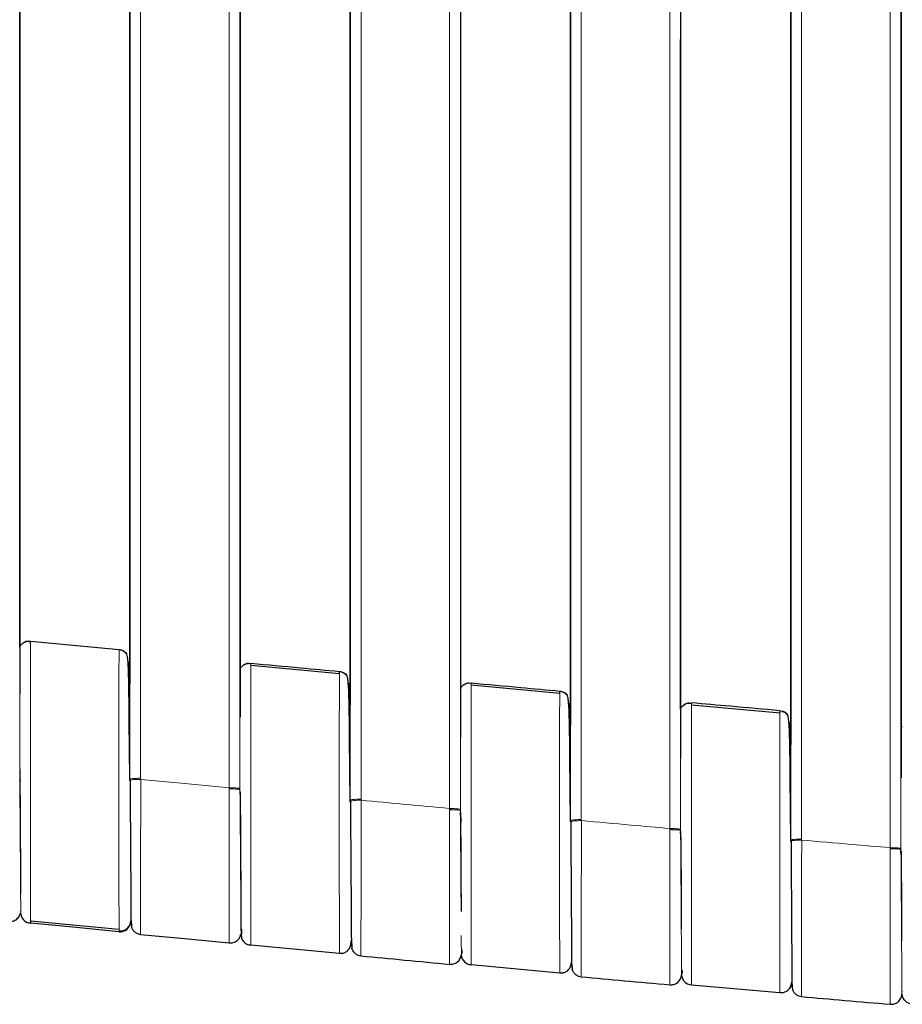
# Model space of a CAD drawing. Units: millimetres. Extents: x 130 to 4210, y 66 to 2600.
# Drawn here: x 1036 to 1118, y 670 to 761 of the extents above; entities that cross this region are included whole.
import ezdxf

# ---------------------------------------------------------------- set-up
doc = ezdxf.new("R2010")
doc.units = ezdxf.units.MM
doc.header["$LTSCALE"] = 13

msp = doc.modelspace()

# ---------------------------------------------------------------- linework, layer by layer
at = {"color": 8, "linetype": 'Continuous', "lineweight": 18}
for p, q in [((1036.28, 1111.216), (1036.28, 692.264)), ((1047.428, 691.305), (1047.428, 1111.313)), ((1055.578, 1111.315), (1055.578, 690.434)), ((1067.736, 689.38), (1067.736, 1111.317)), ((1075.888, 1111.319), (1075.888, 688.517)), ((1088.039, 687.498), (1088.039, 1111.321)), ((1096.186, 1111.323), (1096.186, 686.673)), ((1108.344, 685.698), (1108.344, 1111.325)), ((1116.495, 1111.326), (1116.495, 684.91)), ((1056.581, 1101.968), (1056.581, 690.34)), ((1076.89, 1102.015), (1076.89, 688.423)), ((1097.187, 1102.063), (1097.187, 686.579)), ((1117.497, 1102.111), (1117.497, 684.816)), ((1045.433, 703.168), (1045.658, 703.097)), ((1046.334, 702.078), (1046.286, 701.577)), ((1046.342, 700.458), (1046.345, 700.021)), ((1065.74, 701.155), (1065.953, 701.088)), ((1066.645, 700.069), (1066.595, 699.526)), ((1086.044, 699.344), (1086.257, 699.277)), ((1066.652, 698.447), (1066.655, 698.091)), ((1086.949, 698.258), (1086.899, 697.715)), ((1106.348, 697.533), (1106.547, 697.472)), ((1106.549, 697.476), (1106.348, 697.533)), ((1086.957, 696.636), (1086.959, 696.208)), ((1107.206, 695.864), (1107.257, 696.45)), ((1107.265, 694.827), (1107.268, 694.401)), ((1036.28, 692.169), (1036.28, 692.264)), ((1036.28, 692.169), (1036.281, 691.994)), ((1047.429, 691.206), (1047.428, 691.305)), ((1066.739, 691.225), (1066.718, 691.006)), ((1055.577, 690.327), (1055.577, 690.322)), ((1056.581, 690.34), (1056.581, 690.245)), ((1067.737, 689.281), (1067.736, 689.38)), ((1075.887, 688.412), (1075.887, 688.408)), ((1076.89, 688.423), (1076.89, 688.33)), ((1088.04, 687.403), (1088.039, 687.498)), ((1096.185, 686.572), (1096.185, 686.568)), ((1097.187, 686.579), (1097.187, 686.49)), ((1108.345, 685.607), (1108.344, 685.698)), ((1116.495, 684.814), (1116.495, 684.81)), ((1117.497, 684.816), (1117.497, 684.731)), ((1036.374, 679.059), (1036.374, 679.009)), ((1037.272, 678.024), (1037.272, 677.943)), ((1056.676, 676.998), (1056.675, 677.039)), ((1056.676, 677.077), (1056.676, 676.998)), ((1076.983, 675.112), (1076.982, 675.06)), ((1077.007, 675.368), (1076.983, 675.112)), ((1087.126, 674.533), (1087.128, 674.354)), ((1087.15, 674.346), (1087.146, 674.304)), ((1097.295, 673.438), (1097.276, 673.23)), ((1097.276, 673.23), (1097.276, 673.197)), ((1107.427, 672.712), (1107.428, 672.548)), ((1107.452, 672.547), (1107.447, 672.485)), ((1117.581, 671.439), (1117.581, 671.406)), ((1117.602, 671.68), (1117.582, 671.439))]:
    msp.add_line(p, q, dxfattribs=at)
at = {"color": 7, "linetype": 'Continuous', "lineweight": 25}
for p, q in [((1036.285, 1111.028), (1036.285, 699.074)), ((1046.431, 691.207), (1046.431, 1111.219)), ((1066.739, 689.282), (1066.739, 1111.223)), ((1087.041, 687.4), (1087.041, 1111.227)), ((1107.345, 685.6), (1107.345, 1111.23)), ((1076.894, 1101.245), (1076.894, 695.076)), ((1097.191, 1101.289), (1097.191, 693.161)), ((1046.431, 1097.999), (1046.431, 700.013)), ((1066.739, 1097.977), (1066.739, 698.083)), ((1087.041, 1098.075), (1087.041, 696.201)), ((1117.499, 695.907), (1117.499, 1098.021)), ((1107.345, 1097.863), (1107.345, 694.394)), ((1056.585, 701.337), (1056.585, 843.469)), ((1036.285, 703.387), (1036.285, 839.43)), ((1097.191, 697.678), (1097.191, 759.378)), ((1037.053, 703.923), (1037.272, 703.943)), ((1037.272, 703.943), (1037.272, 703.861)), ((1046.138, 702.773), (1046.014, 702.874)), ((1056.776, 701.607), (1056.818, 701.65)), ((1057.355, 701.885), (1057.579, 701.907)), ((1065.742, 700.938), (1057.582, 701.69)), ((1066.438, 700.774), (1066.306, 700.877)), ((1046.431, 700.013), (1046.334, 700.022)), ((1077.659, 700.074), (1077.883, 700.096)), ((1086.046, 699.127), (1077.886, 699.879)), ((1086.742, 698.963), (1086.61, 699.066)), ((1066.739, 698.083), (1066.641, 698.092)), ((1097.368, 697.937), (1097.409, 697.978)), ((1097.942, 698.227), (1098.182, 698.251)), ((1106.349, 697.316), (1098.184, 698.034)), ((1107.039, 697.166), (1106.903, 697.269)), ((1087.045, 696.201), (1086.963, 696.208)), ((1107.345, 694.394), (1107.27, 694.4)), ((1036.28, 692.169), (1036.285, 691.981)), ((1046.429, 691.111), (1046.427, 691.381)), ((1066.735, 689.183), (1066.734, 689.375)), ((1076.89, 688.33), (1076.89, 688.325)), ((1076.901, 687.876), (1076.893, 688.189)), ((1076.894, 688.151), (1076.894, 688.142)), ((1076.894, 688.142), (1076.92, 687.184)), ((1087.04, 687.295), (1087.038, 687.564)), ((1087.042, 687.301), (1087.041, 687.4)), ((1097.187, 686.49), (1097.188, 686.48)), ((1097.198, 686.023), (1097.189, 686.381)), ((1097.191, 686.425), (1097.191, 686.302)), ((1097.191, 686.302), (1097.216, 685.34)), ((1107.345, 685.492), (1107.343, 685.761)), ((1107.346, 685.506), (1107.345, 685.6)), ((1117.497, 684.731), (1117.497, 684.718)), ((1117.507, 684.252), (1117.498, 684.655)), ((1117.499, 684.585), (1117.499, 684.543)), ((1117.499, 684.543), (1117.523, 683.602)), ((1036.373, 678.994), (1036.376, 679.028)), ((1036.374, 679.009), (1036.374, 679.007)), ((1037.087, 677.979), (1037.272, 678.006)), ((1037.27, 678.16), (1045.43, 677.385)), ((1046.559, 677.937), (1046.535, 677.914)), ((1056.732, 677.028), (1056.739, 676.97)), ((1057.398, 675.944), (1057.58, 675.973)), ((1066.867, 675.959), (1066.843, 675.935)), ((1065.739, 675.162), (1057.58, 675.91)), ((1077.702, 674.133), (1077.884, 674.162)), ((1086.043, 673.351), (1077.884, 674.099)), ((1087.131, 674.114), (1087.132, 674.133)), ((1087.167, 674.04), (1087.141, 674.009)), ((1098.182, 672.263), (1106.347, 671.548)), ((1107.431, 672.277), (1107.432, 672.297)), ((1107.469, 672.213), (1107.441, 672.175)), ((1107.477, 672.31), (1107.48, 672.195))]:
    msp.add_line(p, q, dxfattribs=at)
at = {"color": 7, "linetype": 'Continuous', "lineweight": 25, "flags": 128}
for points in [[(1056.585, 1101.203), (1056.585, 1036.554), (1056.585, 696.928)], [(1117.499, 1101.332), (1117.499, 1035.452), (1117.499, 691.34)], [(1037.272, 703.943), (1041.842, 703.509), (1045.433, 703.168)], [(1045.433, 677.167), (1040.863, 677.602), (1037.272, 677.943)], [(1047.422, 676.921), (1051.476, 676.525), (1055.581, 676.125)], [(1066.825, 676.068), (1066.789, 675.875), (1066.773, 675.826)], [(1066.02, 675.176), (1065.935, 675.164), (1065.739, 675.162)], [(1087.119, 674.176), (1087.093, 674.064), (1087.077, 674.015)], [(1086.324, 673.365), (1086.239, 673.353), (1086.043, 673.351)], [(1106.347, 671.548), (1106.543, 671.55), (1106.658, 671.57)]]:
    msp.add_lwpolyline(points, dxfattribs=at)
at = {"color": 8, "linetype": 'Continuous', "lineweight": 18, "flags": 128}
for points in [[(1047.423, 676.936), (1047.423, 676.998), (1047.424, 677.281), (1047.424, 677.743), (1047.424, 678.352), (1047.425, 679.079), (1047.425, 679.893), (1047.426, 680.77), (1047.426, 681.683), (1047.427, 682.613), (1047.427, 683.539), (1047.428, 684.89), (1047.428, 686.158), (1047.429, 687.311), (1047.429, 688.33), (1047.429, 689.201), (1047.429, 689.918), (1047.429, 690.477), (1047.429, 690.878), (1047.429, 691.121), (1047.429, 691.183), (1047.429, 691.2), (1047.429, 691.204), (1047.429, 691.206), (1047.429, 691.206), (1047.429, 691.206)], [(1047.429, 691.206), (1051.504, 690.82), (1055.578, 690.434)]]:
    msp.add_lwpolyline(points, dxfattribs=at)
at = {"color": 7, "linetype": 'Continuous', "lineweight": 25}
for centre, start, end in [((1037.367, 678.939), 179.40651, 264.56679), ((1045.527, 678.163), 264.5726, 352.85385), ((1057.672, 676.906), 174.7031, 264.71667), ((1077.976, 675.095), 184.27405, 264.71805), ((1098.27, 673.259), 182.66829, 264.94753), ((1106.434, 672.544), 320.44854, 346.54986), ((1118.576, 671.505), 186.13355, 265.18135)]:
    msp.add_arc(centre, 1, start, end, dxfattribs=at)
for points, knots in [([(1036.285, 703.396), (1036.286, 703.398), (1036.305, 703.465), (1036.387, 703.567), (1036.474, 703.652), (1036.513, 703.691)], [0, 0, 0, 0, 0.01696, 0.554419, 1, 1, 1, 1]), ([(1037.272, 703.881), (1037.139, 703.9), (1036.871, 703.936), (1036.63, 703.773), (1036.509, 703.691)], [0, 0, 0, 0, 0.495847, 1, 1, 1, 1]), ([(1037.054, 703.918), (1036.985, 703.916), (1036.831, 703.912), (1036.711, 703.816), (1036.644, 703.763)], [0, 0, 0, 0, 0.4497512, 1, 1, 1, 1]), ([(1037.272, 703.7), (1037.272, 703.748), (1037.272, 703.917), (1037.272, 703.932), (1037.272, 703.943)], [0, 0, 0, 0, 0.28174, 1, 1, 1, 1]), ([(1045.433, 703.168), (1045.557, 703.143), (1045.748, 703.105), (1045.966, 702.957), (1046.09, 702.845), (1046.142, 702.761), (1046.158, 702.736)], [0, 0, 0, 0, 0.430314, 0.661964, 0.898516, 1, 1, 1, 1]), ([(1045.658, 703.097), (1045.719, 703.082), (1045.91, 703.035), (1046.036, 702.879), (1046.122, 702.773)], [0, 0, 0, 0, 0.3201387, 1, 1, 1, 1]), ([(1046.429, 691.115), (1046.426, 691.48), (1046.419, 692.232), (1046.405, 693.379), (1046.392, 694.561), (1046.38, 695.756), (1046.371, 696.938), (1046.362, 698.098), (1046.348, 699.223), (1046.331, 700.276), (1046.308, 701.131), (1046.279, 701.795), (1046.243, 702.28), (1046.196, 702.64), (1046.153, 702.734), (1046.131, 702.783)], [0, 0, 0, 0, 0.059887, 0.123552, 0.190959, 0.262054, 0.336771, 0.415812, 0.499756, 0.588777, 0.683072, 0.757415, 0.834951, 0.915783, 1, 1, 1, 1]), ([(1046.334, 701.817), (1046.334, 701.773), (1046.335, 701.638), (1046.338, 701.18), (1046.34, 700.761), (1046.342, 700.465), (1046.342, 700.458)], [0, 0, 0, 0, 0.191172, 0.591169, 0.991295, 1, 1, 1, 1]), ([(1057.579, 701.845), (1057.445, 701.863), (1057.176, 701.899), (1056.935, 701.733), (1056.813, 701.65)], [0, 0, 0, 0, 0.4958341, 1, 1, 1, 1]), ([(1057.356, 701.88), (1057.289, 701.878), (1057.135, 701.874), (1057.014, 701.776), (1056.946, 701.721)], [0, 0, 0, 0, 0.436981, 1, 1, 1, 1]), ([(1057.579, 701.907), (1059.102, 701.765), (1061.822, 701.513), (1064.543, 701.265), (1065.74, 701.155)], [0, 0, 0, 0, 0.5599696, 1, 1, 1, 1]), ([(1046.348, 700.02), (1046.348, 700.139), (1046.347, 700.326), (1046.346, 700.458), (1046.346, 700.506)], [0, 0, 0, 0, 0.634919, 1, 1, 1, 1]), ([(1065.739, 700.912), (1065.739, 700.96), (1065.739, 701.129), (1065.739, 701.144), (1065.74, 701.155)], [0, 0, 0, 0, 0.282927, 1, 1, 1, 1]), ([(1065.74, 701.155), (1065.864, 701.131), (1066.055, 701.093), (1066.274, 700.946), (1066.396, 700.836), (1066.447, 700.756), (1066.461, 700.734)], [0, 0, 0, 0, 0.435326, 0.669636, 0.908953, 1, 1, 1, 1]), ([(1065.953, 701.088), (1066.018, 701.073), (1066.209, 701.028), (1066.336, 700.874), (1066.419, 700.773)], [0, 0, 0, 0, 0.344234, 1, 1, 1, 1]), ([(1066.736, 689.11), (1066.733, 689.474), (1066.726, 690.225), (1066.713, 691.371), (1066.7, 692.552), (1066.688, 693.746), (1066.68, 694.928), (1066.671, 696.089), (1066.657, 697.214), (1066.64, 698.268), (1066.616, 699.125), (1066.585, 699.79), (1066.547, 700.278), (1066.498, 700.64), (1066.452, 700.736), (1066.429, 700.784)], [0, 0, 0, 0, 0.059788, 0.123376, 0.190724, 0.26178, 0.336482, 0.415515, 0.499459, 0.588493, 0.682818, 0.757198, 0.834791, 0.915694, 1, 1, 1, 1]), ([(1066.645, 699.807), (1066.645, 699.763), (1066.645, 699.628), (1066.648, 699.171), (1066.65, 698.751), (1066.652, 698.454), (1066.652, 698.447)], [0, 0, 0, 0, 0.190707, 0.590402, 0.990221, 1, 1, 1, 1]), ([(1076.894, 699.535), (1076.896, 699.541), (1076.915, 699.612), (1076.997, 699.717), (1077.084, 699.801), (1077.122, 699.839)], [0, 0, 0, 0, 0.047559, 0.574271, 1, 1, 1, 1]), ([(1077.883, 700.034), (1077.75, 700.052), (1077.48, 700.088), (1077.239, 699.923), (1077.117, 699.839)], [0, 0, 0, 0, 0.4958341, 1, 1, 1, 1]), ([(1077.66, 700.069), (1077.593, 700.067), (1077.439, 700.063), (1077.318, 699.965), (1077.25, 699.91)], [0, 0, 0, 0, 0.4369808, 1, 1, 1, 1]), ([(1077.883, 700.096), (1079.406, 699.955), (1082.126, 699.702), (1084.847, 699.454), (1086.044, 699.344)], [0, 0, 0, 0, 0.559969, 1, 1, 1, 1]), ([(1086.043, 699.101), (1086.043, 699.149), (1086.044, 699.318), (1086.044, 699.333), (1086.044, 699.344)], [0, 0, 0, 0, 0.28292, 1, 1, 1, 1]), ([(1086.044, 699.344), (1086.168, 699.32), (1086.359, 699.282), (1086.578, 699.135), (1086.7, 699.026), (1086.751, 698.945), (1086.765, 698.923)], [0, 0, 0, 0, 0.435316, 0.669667, 0.908996, 1, 1, 1, 1]), ([(1086.257, 699.277), (1086.323, 699.262), (1086.513, 699.217), (1086.64, 699.063), (1086.723, 698.962)], [0, 0, 0, 0, 0.344223, 1, 1, 1, 1]), ([(1087.04, 687.299), (1087.037, 687.663), (1087.03, 688.414), (1087.017, 689.56), (1087.004, 690.741), (1086.992, 691.935), (1086.984, 693.117), (1086.975, 694.278), (1086.962, 695.403), (1086.944, 696.457), (1086.92, 697.314), (1086.889, 697.98), (1086.852, 698.467), (1086.802, 698.829), (1086.756, 698.925), (1086.733, 698.973)], [0, 0, 0, 0, 0.059789, 0.123376, 0.190724, 0.261781, 0.336483, 0.415516, 0.499461, 0.588494, 0.682819, 0.7572, 0.834791, 0.915694, 1, 1, 1, 1]), ([(1066.658, 698.091), (1066.658, 698.18), (1066.657, 698.338), (1066.656, 698.448), (1066.656, 698.496)], [0, 0, 0, 0, 0.568301, 1, 1, 1, 1]), ([(1086.949, 697.996), (1086.949, 697.953), (1086.95, 697.817), (1086.952, 697.36), (1086.954, 696.94), (1086.957, 696.643), (1086.957, 696.636)], [0, 0, 0, 0, 0.1907, 0.590406, 0.990231, 1, 1, 1, 1]), ([(1097.42, 697.982), (1097.405, 697.974), (1097.383, 697.964), (1097.371, 697.944), (1097.367, 697.939)], [0, 0, 0, 0, 0.716185, 1, 1, 1, 1]), ([(1098.182, 698.19), (1098.045, 698.207), (1097.768, 698.241), (1097.525, 698.067), (1097.403, 697.979)], [0, 0, 0, 0, 0.495769, 1, 1, 1, 1]), ([(1097.943, 698.222), (1097.881, 698.219), (1097.72, 698.212), (1097.593, 698.107), (1097.515, 698.042)], [0, 0, 0, 0, 0.381012, 1, 1, 1, 1]), ([(1106.348, 697.533), (1104.823, 697.666), (1102.101, 697.904), (1099.379, 698.145), (1098.182, 698.251)], [0, 0, 0, 0, 0.560028, 1, 1, 1, 1]), ([(1106.347, 697.293), (1106.348, 697.35), (1106.348, 697.506), (1106.348, 697.523), (1106.348, 697.533)], [0, 0, 0, 0, 0.365871, 1, 1, 1, 1]), ([(1106.547, 697.472), (1106.618, 697.456), (1106.809, 697.413), (1106.937, 697.26), (1107.018, 697.164)], [0, 0, 0, 0, 0.370315, 1, 1, 1, 1]), ([(1107.064, 697.125), (1107.052, 697.144), (1107.003, 697.22), (1106.882, 697.325), (1106.724, 697.438), (1106.604, 697.465), (1106.549, 697.476)], [0, 0, 0, 0, 0.104641, 0.426395, 0.741413, 1, 1, 1, 1]), ([(1107.345, 685.496), (1107.341, 685.86), (1107.335, 686.61), (1107.322, 687.754), (1107.31, 688.934), (1107.298, 690.128), (1107.291, 691.309), (1107.281, 692.47), (1107.268, 693.596), (1107.25, 694.651), (1107.226, 695.51), (1107.194, 696.178), (1107.154, 696.667), (1107.102, 697.031), (1107.054, 697.128), (1107.029, 697.177)], [0, 0, 0, 0, 0.059688, 0.123196, 0.190485, 0.261504, 0.33619, 0.415218, 0.499162, 0.588206, 0.682565, 0.756984, 0.83463, 0.915606, 1, 1, 1, 1]), ([(1086.963, 696.208), (1086.962, 696.324), (1086.961, 696.508), (1086.96, 696.637), (1086.96, 696.685)], [0, 0, 0, 0, 0.627914, 1, 1, 1, 1]), ([(1107.258, 696.189), (1107.258, 696.146), (1107.258, 696.01), (1107.261, 695.553), (1107.263, 695.133), (1107.265, 694.835), (1107.265, 694.827)], [0, 0, 0, 0, 0.190553, 0.589786, 0.98913, 1, 1, 1, 1]), ([(1107.27, 694.4), (1107.27, 694.516), (1107.269, 694.7), (1107.268, 694.83), (1107.268, 694.878)], [0, 0, 0, 0, 0.6271191, 1, 1, 1, 1]), ([(1036.283, 691.657), (1036.284, 691.626), (1036.287, 691.357), (1036.297, 690.768), (1036.308, 689.835), (1036.318, 688.707), (1036.325, 687.418), (1036.332, 686.141), (1036.338, 684.924), (1036.343, 683.801), (1036.348, 682.694), (1036.353, 681.662), (1036.357, 680.95), (1036.359, 680.659), (1036.359, 680.609)], [0, 0, 0, 0, 0.0071909, 0.0620853, 0.1323092, 0.217873, 0.3178823, 0.4313434, 0.5252279, 0.6265655, 0.7352919, 0.851339, 0.9746387, 1, 1, 1, 1]), ([(1036.285, 691.981), (1036.292, 691.727), (1036.301, 691.414), (1036.31, 691.101), (1036.312, 691.042)], [0, 0, 0, 0, 0.810779, 1, 1, 1, 1]), ([(1046.432, 691.104), (1046.432, 691.121), (1046.431, 691.156), (1046.431, 691.19), (1046.431, 691.207)], [0, 0, 0, 0, 0.5000572, 1, 1, 1, 1]), ([(1046.448, 691.121), (1046.452, 690.588), (1046.46, 689.521), (1046.471, 687.924), (1046.482, 686.364), (1046.493, 684.865), (1046.502, 683.454), (1046.511, 682.154), (1046.519, 680.986), (1046.526, 679.972), (1046.532, 679.125), (1046.536, 678.466), (1046.54, 677.987), (1046.541, 677.84), (1046.542, 677.766)], [0, 0, 0, 0, 0.083355, 0.166684, 0.249993, 0.333287, 0.416571, 0.499852, 0.58314, 0.666441, 0.749768, 0.833129, 0.916537, 1, 1, 1, 1]), ([(1056.584, 690.042), (1056.586, 689.871), (1056.592, 689.464), (1056.604, 688.734), (1056.615, 687.799), (1056.624, 686.673), (1056.631, 685.383), (1056.638, 684.106), (1056.644, 682.889), (1056.649, 681.766), (1056.654, 680.659), (1056.659, 679.627), (1056.662, 678.915), (1056.664, 678.624), (1056.664, 678.574)], [0, 0, 0, 0, 0.038425, 0.091547, 0.159532, 0.242394, 0.339259, 0.449153, 0.540088, 0.638241, 0.743552, 0.855956, 0.975391, 1, 1, 1, 1]), ([(1056.593, 689.801), (1056.591, 689.847), (1056.589, 689.938), (1056.586, 690.031), (1056.585, 690.077)], [0, 0, 0, 0, 0.498402, 1, 1, 1, 1]), ([(1056.593, 689.808), (1056.597, 689.637), (1056.605, 689.366), (1056.613, 689.095), (1056.616, 688.995)], [0, 0, 0, 0, 0.630494, 1, 1, 1, 1]), ([(1066.739, 689.179), (1066.739, 689.196), (1066.739, 689.231), (1066.739, 689.265), (1066.739, 689.282)], [0, 0, 0, 0, 0.500046, 1, 1, 1, 1]), ([(1066.756, 689.197), (1066.76, 688.661), (1066.768, 687.59), (1066.779, 685.986), (1066.79, 684.42), (1066.801, 682.915), (1066.81, 681.498), (1066.819, 680.193), (1066.827, 679.02), (1066.834, 678.001), (1066.839, 677.151), (1066.844, 676.49), (1066.848, 676.009), (1066.849, 675.861), (1066.85, 675.787)], [0, 0, 0, 0, 0.083354, 0.166682, 0.249992, 0.333286, 0.41657, 0.499852, 0.58314, 0.666441, 0.749768, 0.833129, 0.916537, 1, 1, 1, 1]), ([(1076.895, 687.758), (1076.895, 687.745), (1076.898, 687.493), (1076.908, 686.922), (1076.919, 685.989), (1076.928, 684.862), (1076.936, 683.573), (1076.942, 682.295), (1076.948, 681.08), (1076.953, 679.991), (1076.956, 679.334), (1076.957, 679.012)], [0, 0, 0, 0, 0.004493, 0.080691, 0.178216, 0.297077, 0.436025, 0.593659, 0.7241, 0.864898, 1, 1, 1, 1]), ([(1087.058, 687.319), (1087.062, 686.781), (1087.07, 685.706), (1087.081, 684.097), (1087.092, 682.525), (1087.102, 681.015), (1087.111, 679.593), (1087.119, 678.282), (1087.127, 677.106), (1087.133, 676.083), (1087.139, 675.23), (1087.144, 674.566), (1087.147, 674.083), (1087.149, 673.935), (1087.149, 673.861)], [0, 0, 0, 0, 0.083342, 0.166663, 0.249968, 0.333258, 0.416541, 0.499825, 0.583115, 0.666421, 0.749753, 0.833119, 0.916531, 1, 1, 1, 1]), ([(1097.192, 685.952), (1097.192, 685.926), (1097.196, 685.663), (1097.206, 685.08), (1097.216, 684.148), (1097.225, 683.022), (1097.232, 681.733), (1097.238, 680.455), (1097.244, 679.241), (1097.248, 678.233), (1097.251, 677.649), (1097.252, 677.401)], [0, 0, 0, 0, 0.0085529, 0.0867872, 0.187005, 0.3092239, 0.4521279, 0.6142562, 0.7484179, 0.8932327, 1, 1, 1, 1]), ([(1107.362, 685.523), (1107.366, 684.984), (1107.373, 683.906), (1107.384, 682.293), (1107.394, 680.716), (1107.404, 679.201), (1107.413, 677.775), (1107.421, 676.461), (1107.428, 675.281), (1107.435, 674.255), (1107.44, 673.399), (1107.445, 672.733), (1107.448, 672.249), (1107.45, 672.1), (1107.451, 672.026)], [0, 0, 0, 0, 0.08333, 0.166643, 0.249943, 0.333231, 0.416514, 0.4998, 0.583093, 0.666402, 0.749739, 0.833111, 0.916528, 1, 1, 1, 1]), ([(1117.501, 684.219), (1117.502, 684.184), (1117.505, 683.913), (1117.515, 683.322), (1117.525, 682.39), (1117.534, 681.264), (1117.54, 679.976), (1117.546, 678.696), (1117.551, 677.487), (1117.555, 676.704), (1117.556, 676.326), (1117.556, 676.29)], [0, 0, 0, 0, 0.012667, 0.098343, 0.208188, 0.342233, 0.498997, 0.676852, 0.82403, 0.982897, 1, 1, 1, 1]), ([(1035.273, 678.108), (1035.401, 678.109), (1035.597, 678.109), (1035.844, 678.211), (1036.019, 678.325), (1036.164, 678.474), (1036.3, 678.676), (1036.335, 678.846), (1036.356, 678.948)], [0, 0, 0, 0, 0.250141, 0.385024, 0.522847, 0.660633, 0.795502, 1, 1, 1, 1]), ([(1037.272, 678.186), (1037.272, 678.134), (1037.272, 678.045), (1037.272, 678.03), (1037.272, 678.024)], [0, 0, 0, 0, 0.593185, 1, 1, 1, 1]), ([(1045.433, 677.23), (1045.559, 677.232), (1045.754, 677.234), (1045.997, 677.336), (1046.169, 677.45), (1046.313, 677.596), (1046.459, 677.816), (1046.498, 678.006), (1046.523, 678.13)], [0, 0, 0, 0, 0.239461, 0.368366, 0.500001, 0.631641, 0.760542, 1, 1, 1, 1]), ([(1046.566, 678.038), (1046.569, 677.939), (1046.575, 677.698), (1046.582, 677.556), (1046.586, 677.578), (1046.587, 677.585)], [0, 0, 0, 0, 0.33329, 0.807774, 1, 1, 1, 1]), ([(1056.668, 678.623), (1056.668, 678.616), (1056.67, 678.318), (1056.673, 677.888), (1056.675, 677.381), (1056.676, 677.119), (1056.676, 677.084), (1056.676, 677.077)], [0, 0, 0, 0, 0.007272, 0.314318, 0.621268, 0.92816, 1, 1, 1, 1]), ([(1046.56, 677.647), (1046.596, 677.551), (1046.67, 677.357), (1046.884, 677.129), (1047.143, 676.972), (1047.332, 676.937), (1047.424, 676.921)], [0, 0, 0, 0, 0.254061, 0.512232, 0.763853, 1, 1, 1, 1]), ([(1055.574, 676.126), (1055.702, 676.126), (1055.899, 676.126), (1056.146, 676.228), (1056.32, 676.342), (1056.465, 676.491), (1056.597, 676.685), (1056.63, 676.844), (1056.649, 676.936)], [0, 0, 0, 0, 0.255336, 0.392994, 0.533648, 0.674307, 0.811962, 1, 1, 1, 1]), ([(1056.712, 677.385), (1056.714, 677.283), (1056.717, 677.156), (1056.729, 677.061), (1056.731, 677.043)], [0, 0, 0, 0, 0.8107597, 1, 1, 1, 1]), ([(1065.933, 675.163), (1066.045, 675.187), (1066.271, 675.234), (1066.563, 675.464), (1066.766, 675.776), (1066.806, 676.014), (1066.826, 676.129)], [0, 0, 0, 0, 0.252321, 0.509118, 0.761025, 1, 1, 1, 1]), ([(1066.826, 676.146), (1066.826, 676.151), (1066.826, 676.169), (1066.825, 676.265), (1066.825, 676.329)], [0, 0, 0, 0, 0.3212427, 1, 1, 1, 1]), ([(1066.875, 676.048), (1066.877, 675.953), (1066.883, 675.716), (1066.889, 675.576), (1066.894, 675.599), (1066.895, 675.605)], [0, 0, 0, 0, 0.323336, 0.805029, 1, 1, 1, 1]), ([(1066.868, 675.668), (1066.904, 675.572), (1066.978, 675.377), (1067.192, 675.149), (1067.451, 674.992), (1067.64, 674.958), (1067.732, 674.942)], [0, 0, 0, 0, 0.254036, 0.512217, 0.763821, 1, 1, 1, 1]), ([(1075.884, 674.158), (1076.011, 674.158), (1076.206, 674.159), (1076.451, 674.26), (1076.625, 674.373), (1076.77, 674.521), (1076.918, 674.741), (1076.957, 674.933), (1076.982, 675.058)], [0, 0, 0, 0, 0.2390196, 0.3678691, 0.4995423, 0.6312933, 0.7603366, 1, 1, 1, 1]), ([(1077.02, 675.495), (1077.022, 675.423), (1077.026, 675.295), (1077.038, 675.2), (1077.043, 675.159)], [0, 0, 0, 0, 0.5716641, 1, 1, 1, 1]), ([(1067.729, 674.942), (1069.072, 674.812), (1071.792, 674.549), (1074.512, 674.289), (1075.89, 674.157)], [0, 0, 0, 0, 0.493449, 1, 1, 1, 1]), ([(1086.238, 673.352), (1086.349, 673.376), (1086.575, 673.424), (1086.867, 673.653), (1087.07, 673.965), (1087.11, 674.203), (1087.13, 674.318)], [0, 0, 0, 0, 0.252331, 0.509105, 0.761007, 1, 1, 1, 1]), ([(1087.175, 674.146), (1087.177, 674.042), (1087.183, 673.794), (1087.19, 673.647), (1087.195, 673.67), (1087.196, 673.677)], [0, 0, 0, 0, 0.343257, 0.810676, 1, 1, 1, 1]), ([(1087.168, 673.739), (1087.205, 673.643), (1087.28, 673.449), (1087.495, 673.222), (1087.754, 673.067), (1087.944, 673.033), (1088.035, 673.017)], [0, 0, 0, 0, 0.254081, 0.512286, 0.76388, 1, 1, 1, 1]), ([(1097.314, 673.647), (1097.315, 673.636), (1097.319, 673.512), (1097.323, 673.419), (1097.333, 673.329), (1097.334, 673.322)], [0, 0, 0, 0, 0.077914, 0.929892, 1, 1, 1, 1]), ([(1088.033, 673.018), (1089.365, 672.895), (1092.083, 672.644), (1094.801, 672.397), (1096.188, 672.271)], [0, 0, 0, 0, 0.489996, 1, 1, 1, 1]), ([(1096.181, 672.271), (1096.309, 672.272), (1096.506, 672.274), (1096.752, 672.377), (1096.925, 672.493), (1097.07, 672.642), (1097.216, 672.866), (1097.253, 673.059), (1097.277, 673.185)], [0, 0, 0, 0, 0.239232, 0.368212, 0.50001, 0.631793, 0.760778, 1, 1, 1, 1]), ([(1106.554, 671.551), (1106.665, 671.577), (1106.889, 671.627), (1107.175, 671.859), (1107.373, 672.169), (1107.412, 672.405), (1107.431, 672.519)], [0, 0, 0, 0, 0.252636, 0.50939, 0.761107, 1, 1, 1, 1]), ([(1107.47, 671.903), (1107.507, 671.807), (1107.583, 671.613), (1107.799, 671.388), (1108.059, 671.233), (1108.248, 671.201), (1108.34, 671.185)], [0, 0, 0, 0, 0.254095, 0.512319, 0.763921, 1, 1, 1, 1]), ([(1107.48, 672.186), (1107.481, 672.127), (1107.486, 671.928), (1107.492, 671.812), (1107.497, 671.834), (1107.498, 671.84)], [0, 0, 0, 0, 0.229707, 0.777813, 1, 1, 1, 1]), ([(1108.338, 671.185), (1109.663, 671.069), (1112.382, 670.83), (1115.102, 670.595), (1116.497, 670.475)], [0, 0, 0, 0, 0.487163, 1, 1, 1, 1]), ([(1116.49, 670.475), (1116.618, 670.477), (1116.815, 670.479), (1117.061, 670.584), (1117.234, 670.7), (1117.377, 670.85), (1117.522, 671.075), (1117.558, 671.268), (1117.582, 671.394)], [0, 0, 0, 0, 0.239223, 0.368212, 0.500004, 0.631799, 0.760779, 1, 1, 1, 1])]:
    msp.add_open_spline(points, degree=3, knots=knots, dxfattribs=at)
at = {"color": 8, "linetype": 'Continuous', "lineweight": 18}
for points, knots in [([(1037.272, 703.861), (1037.272, 703.853), (1037.273, 703.815), (1037.273, 703.525), (1037.273, 702.991), (1037.274, 702.233), (1037.275, 701.287), (1037.275, 700.162), (1037.276, 698.88), (1037.277, 697.462), (1037.277, 695.933), (1037.277, 694.318), (1037.278, 692.645), (1037.277, 690.943), (1037.277, 689.241), (1037.277, 687.568), (1037.276, 685.953), (1037.276, 684.423), (1037.275, 683.005), (1037.274, 681.723), (1037.274, 680.6), (1037.273, 679.65), (1037.273, 678.904), (1037.272, 678.404), (1037.272, 678.246), (1037.272, 678.186)], [0, 0, 0, 0, 0.011674, 0.057418, 0.103164, 0.148911, 0.19466, 0.240411, 0.286164, 0.331919, 0.377675, 0.423434, 0.469192, 0.51495, 0.560709, 0.606466, 0.652222, 0.697977, 0.74373, 0.789481, 0.835229, 0.880976, 0.926721, 0.972465, 1, 1, 1, 1]), ([(1045.433, 677.167), (1045.433, 677.184), (1045.433, 677.219), (1045.433, 677.513), (1045.432, 677.969), (1045.432, 678.558), (1045.432, 679.226), (1045.431, 680.029), (1045.431, 680.946), (1045.43, 681.957), (1045.43, 683.037), (1045.429, 684.18), (1045.429, 685.412), (1045.429, 686.716), (1045.428, 687.751), (1045.428, 688.442), (1045.428, 688.792), (1045.428, 689.14), (1045.428, 689.485), (1045.428, 689.827), (1045.427, 690.353), (1045.427, 691.114), (1045.427, 692.156), (1045.428, 693.338), (1045.428, 694.646), (1045.428, 696.055), (1045.429, 697.384), (1045.43, 698.591), (1045.43, 699.653), (1045.431, 700.64), (1045.431, 701.513), (1045.432, 702.233), (1045.432, 702.764), (1045.433, 703.104), (1045.433, 703.147), (1045.433, 703.168)], [0, 0, 0, 0, 0.037049, 0.076219, 0.117365, 0.149398, 0.182291, 0.215892, 0.250025, 0.282971, 0.315741, 0.348167, 0.380088, 0.415061, 0.449047, 0.45777, 0.466413, 0.474974, 0.483451, 0.491842, 0.500146, 0.522121, 0.54772, 0.577142, 0.610553, 0.648047, 0.689608, 0.723363, 0.759167, 0.796803, 0.83598, 0.876341, 0.917474, 0.958803, 1, 1, 1, 1]), ([(1056.585, 701.331), (1056.588, 701.342), (1056.609, 701.418), (1056.68, 701.512), (1056.752, 701.583), (1056.776, 701.607)], [0, 0, 0, 0, 0.100779, 0.694818, 1, 1, 1, 1]), ([(1057.579, 701.907), (1057.579, 701.885), (1057.579, 701.842), (1057.58, 701.497), (1057.58, 700.953), (1057.581, 700.198), (1057.582, 699.251), (1057.582, 698.127), (1057.583, 696.845), (1057.583, 695.427), (1057.584, 693.897), (1057.584, 692.282), (1057.584, 690.61), (1057.584, 688.908), (1057.584, 687.206), (1057.584, 685.533), (1057.583, 683.918), (1057.583, 682.389), (1057.582, 680.971), (1057.582, 679.689), (1057.581, 678.565), (1057.58, 677.619), (1057.58, 676.864), (1057.58, 676.32), (1057.579, 675.974), (1057.58, 675.931), (1057.58, 675.91)], [0, 0, 0, 0, 0.041659, 0.083319, 0.124982, 0.166644, 0.208309, 0.249976, 0.291645, 0.333315, 0.374987, 0.416661, 0.458335, 0.500009, 0.541682, 0.583356, 0.625028, 0.666698, 0.708366, 0.750033, 0.791697, 0.83336, 0.875021, 0.916682, 0.958341, 1, 1, 1, 1]), ([(1065.739, 675.162), (1065.739, 675.177), (1065.739, 675.209), (1065.739, 675.475), (1065.739, 675.928), (1065.739, 676.602), (1065.739, 677.498), (1065.738, 678.519), (1065.738, 679.595), (1065.737, 680.667), (1065.736, 681.822), (1065.736, 683.043), (1065.735, 684.307), (1065.735, 685.454), (1065.735, 686.459), (1065.735, 687.311), (1065.734, 688.4), (1065.734, 689.749), (1065.734, 691.358), (1065.735, 692.832), (1065.735, 694.145), (1065.735, 695.159), (1065.736, 696.007), (1065.736, 696.702), (1065.737, 697.539), (1065.738, 698.472), (1065.738, 699.418), (1065.739, 700.176), (1065.739, 700.688), (1065.739, 700.85), (1065.739, 700.912)], [0, 0, 0, 0, 0.0374044, 0.0769518, 0.1185222, 0.1619215, 0.2068781, 0.253045, 0.2882328, 0.323681, 0.3591908, 0.394561, 0.4295951, 0.4641086, 0.4867485, 0.5090367, 0.5309312, 0.5717137, 0.6142645, 0.6583443, 0.6922348, 0.7266611, 0.7498325, 0.7731141, 0.7964511, 0.8391709, 0.8830773, 0.927756, 0.9726638, 1, 1, 1, 1]), ([(1077.883, 700.096), (1077.883, 700.074), (1077.884, 700.031), (1077.884, 699.686), (1077.884, 699.142), (1077.885, 698.387), (1077.886, 697.44), (1077.886, 696.316), (1077.887, 695.034), (1077.888, 693.616), (1077.888, 692.086), (1077.888, 690.471), (1077.889, 688.799), (1077.889, 687.097), (1077.888, 685.395), (1077.888, 683.722), (1077.888, 682.107), (1077.887, 680.578), (1077.886, 679.16), (1077.886, 677.879), (1077.885, 676.755), (1077.885, 675.808), (1077.884, 675.053), (1077.884, 674.509), (1077.884, 674.164), (1077.884, 674.121), (1077.884, 674.099)], [0, 0, 0, 0, 0.041659, 0.08332, 0.124981, 0.166644, 0.20831, 0.249976, 0.291645, 0.333316, 0.374988, 0.416661, 0.458335, 0.500009, 0.541683, 0.583356, 0.625028, 0.666698, 0.708367, 0.750033, 0.791697, 0.83336, 0.875021, 0.916681, 0.958341, 1, 1, 1, 1]), ([(1086.043, 673.351), (1086.043, 673.367), (1086.043, 673.398), (1086.043, 673.664), (1086.043, 674.117), (1086.043, 674.791), (1086.043, 675.687), (1086.042, 676.708), (1086.042, 677.784), (1086.041, 678.856), (1086.041, 680.012), (1086.04, 681.232), (1086.04, 682.496), (1086.039, 683.643), (1086.039, 684.648), (1086.039, 685.5), (1086.039, 686.589), (1086.039, 687.938), (1086.039, 689.547), (1086.039, 691.022), (1086.039, 692.334), (1086.039, 693.348), (1086.04, 694.196), (1086.04, 694.891), (1086.041, 695.728), (1086.042, 696.661), (1086.042, 697.607), (1086.043, 698.365), (1086.043, 698.877), (1086.043, 699.039), (1086.043, 699.101)], [0, 0, 0, 0, 0.037404, 0.076951, 0.118521, 0.161921, 0.206877, 0.253045, 0.288232, 0.323681, 0.35919, 0.39456, 0.429595, 0.464108, 0.486748, 0.509036, 0.53093, 0.571714, 0.614264, 0.658343, 0.692235, 0.726661, 0.749833, 0.773114, 0.796451, 0.839171, 0.883077, 0.927756, 0.972663, 1, 1, 1, 1]), ([(1097.191, 697.673), (1097.194, 697.684), (1097.214, 697.759), (1097.28, 697.849), (1097.348, 697.917), (1097.368, 697.937)], [0, 0, 0, 0, 0.1014937, 0.7295509, 1, 1, 1, 1]), ([(1098.182, 698.251), (1098.182, 698.23), (1098.182, 698.187), (1098.182, 697.842), (1098.183, 697.298), (1098.183, 696.544), (1098.184, 695.597), (1098.184, 694.474), (1098.185, 693.192), (1098.186, 691.775), (1098.186, 690.245), (1098.186, 688.631), (1098.186, 686.958), (1098.186, 685.257), (1098.186, 683.555), (1098.186, 681.883), (1098.185, 680.268), (1098.185, 678.739), (1098.184, 677.322), (1098.184, 676.041), (1098.183, 674.917), (1098.183, 673.971), (1098.182, 673.217), (1098.182, 672.672), (1098.182, 672.328), (1098.182, 672.285), (1098.182, 672.263)], [0, 0, 0, 0, 0.041659, 0.083318, 0.124979, 0.166642, 0.208307, 0.249973, 0.291643, 0.333314, 0.374986, 0.41666, 0.458336, 0.500011, 0.541686, 0.58336, 0.625033, 0.666703, 0.708372, 0.750038, 0.791702, 0.833364, 0.875024, 0.916683, 0.958342, 1, 1, 1, 1]), ([(1106.347, 671.548), (1106.347, 671.567), (1106.348, 671.607), (1106.347, 671.931), (1106.347, 672.417), (1106.347, 673.023), (1106.347, 673.539), (1106.346, 673.95), (1106.346, 674.208), (1106.346, 674.477), (1106.346, 674.758), (1106.346, 675.049), (1106.346, 675.437), (1106.345, 675.973), (1106.345, 676.716), (1106.345, 677.625), (1106.345, 678.707), (1106.344, 679.961), (1106.344, 681.012), (1106.344, 681.783), (1106.344, 682.224), (1106.344, 682.673), (1106.343, 683.131), (1106.343, 683.595), (1106.343, 684.066), (1106.343, 684.637), (1106.343, 685.346), (1106.343, 686.232), (1106.343, 687.236), (1106.343, 688.352), (1106.344, 689.501), (1106.344, 690.592), (1106.344, 691.544), (1106.344, 692.21), (1106.345, 692.647), (1106.345, 692.903), (1106.345, 693.138), (1106.345, 693.353), (1106.345, 693.548), (1106.345, 694.004), (1106.346, 694.679), (1106.346, 695.482), (1106.346, 696.152), (1106.347, 696.73), (1106.347, 697.126), (1106.347, 697.254), (1106.347, 697.293)], [0, 0, 0, 0, 0.0420538, 0.0854425, 0.129847, 0.1636086, 0.1975674, 0.2089054, 0.2202385, 0.2315614, 0.2428676, 0.2541495, 0.2654023, 0.2865063, 0.3115232, 0.3403385, 0.3727557, 0.4084801, 0.4471041, 0.4586083, 0.4702942, 0.4821468, 0.4941521, 0.5062935, 0.5185559, 0.5309221, 0.5508345, 0.5739137, 0.6003246, 0.6302136, 0.6636944, 0.6954136, 0.724143, 0.7496706, 0.7587904, 0.7673881, 0.7754576, 0.7829949, 0.7899982, 0.7964648, 0.8328578, 0.8686368, 0.9036153, 0.9376342, 0.9811678, 1, 1, 1, 1]), ([(1117.499, 695.894), (1117.503, 695.909), (1117.523, 695.99), (1117.577, 696.056), (1117.62, 696.11)], [0, 0, 0, 0, 0.189219, 1, 1, 1, 1]), ([(1036.284, 691.572), (1036.287, 691.247), (1036.294, 690.397), (1036.304, 689.025), (1036.316, 687.49), (1036.327, 686.017), (1036.338, 684.621), (1036.344, 683.786), (1036.347, 683.369)], [0, 0, 0, 0, 0.110337, 0.288289, 0.466291, 0.64417, 0.822104, 1, 1, 1, 1]), ([(1046.431, 691.207), (1046.437, 691.215), (1046.452, 691.234), (1046.575, 691.259), (1046.754, 691.279), (1046.946, 691.293), (1047.177, 691.303), (1047.344, 691.304), (1047.428, 691.305)], [0, 0, 0, 0, 0.162594, 0.3906, 0.529158, 0.680388, 0.839393, 1, 1, 1, 1]), ([(1046.432, 691.104), (1046.449, 691.118), (1046.485, 691.146), (1046.754, 691.179), (1047.09, 691.2), (1047.319, 691.204), (1047.429, 691.206)], [0, 0, 0, 0, 0.2702443, 0.5624404, 0.7897459, 1, 1, 1, 1]), ([(1055.577, 690.327), (1055.577, 690.345), (1055.578, 690.38), (1055.578, 690.416), (1055.578, 690.434)], [0, 0, 0, 0, 0.500602, 1, 1, 1, 1]), ([(1055.577, 690.327), (1055.703, 690.326), (1055.897, 690.325), (1056.13, 690.315), (1056.291, 690.304), (1056.42, 690.291), (1056.546, 690.272), (1056.567, 690.255), (1056.581, 690.245)], [0, 0, 0, 0, 0.23945, 0.368365, 0.500013, 0.631663, 0.760561, 1, 1, 1, 1]), ([(1055.577, 690.322), (1055.577, 690.322), (1055.577, 690.322), (1055.577, 690.322), (1055.577, 690.322), (1055.577, 690.32), (1055.577, 690.314), (1055.577, 690.288), (1055.577, 690.183), (1055.577, 689.951), (1055.577, 689.552), (1055.577, 688.993), (1055.577, 688.275), (1055.578, 687.401), (1055.578, 686.378), (1055.578, 685.219), (1055.579, 683.946), (1055.579, 682.761), (1055.58, 681.696), (1055.58, 680.765), (1055.581, 679.852), (1055.581, 678.978), (1055.582, 678.169), (1055.582, 677.45), (1055.582, 676.851), (1055.583, 676.411), (1055.583, 676.156), (1055.583, 676.149), (1055.583, 676.146)], [0, 0, 0, 0, 0.000001, 0.000003, 0.000014, 0.000058, 0.000231, 0.000922, 0.003687, 0.014751, 0.033191, 0.059004, 0.09219, 0.132749, 0.180679, 0.235975, 0.298636, 0.36866, 0.419449, 0.473511, 0.530846, 0.591451, 0.655328, 0.722476, 0.792893, 0.866581, 0.943538, 1, 1, 1, 1]), ([(1056.581, 690.245), (1056.567, 690.256), (1056.546, 690.272), (1056.42, 690.291), (1056.291, 690.304), (1056.13, 690.313), (1055.897, 690.322), (1055.703, 690.322), (1055.577, 690.322)], [0, 0, 0, 0, 0.239443, 0.368355, 0.500006, 0.631664, 0.760572, 1, 1, 1, 1]), ([(1056.581, 690.34), (1056.567, 690.352), (1056.547, 690.37), (1056.422, 690.392), (1056.291, 690.407), (1056.129, 690.419), (1055.895, 690.431), (1055.702, 690.433), (1055.578, 690.434)], [0, 0, 0, 0, 0.236527, 0.3668805, 0.5000466, 0.6332196, 0.7635741, 1, 1, 1, 1]), ([(1056.581, 690.245), (1056.585, 689.718), (1056.593, 688.665), (1056.605, 687.087), (1056.617, 685.545), (1056.628, 684.066), (1056.639, 682.663), (1056.645, 681.825), (1056.648, 681.406)], [0, 0, 0, 0, 0.166619, 0.333317, 0.500057, 0.666685, 0.833361, 1, 1, 1, 1]), ([(1066.739, 689.282), (1066.745, 689.29), (1066.76, 689.31), (1066.883, 689.334), (1067.062, 689.354), (1067.254, 689.368), (1067.485, 689.378), (1067.652, 689.379), (1067.736, 689.38)], [0, 0, 0, 0, 0.162598, 0.390608, 0.529175, 0.680398, 0.839398, 1, 1, 1, 1]), ([(1066.739, 689.179), (1066.757, 689.193), (1066.792, 689.221), (1067.062, 689.255), (1067.398, 689.276), (1067.627, 689.28), (1067.737, 689.281)], [0, 0, 0, 0, 0.2702613, 0.5624319, 0.7897566, 1, 1, 1, 1]), ([(1067.732, 674.965), (1067.732, 674.967), (1067.731, 674.972), (1067.732, 675.241), (1067.732, 675.727), (1067.732, 676.432), (1067.733, 677.333), (1067.734, 678.419), (1067.734, 679.669), (1067.735, 681.062), (1067.736, 682.575), (1067.736, 684.182), (1067.737, 685.855), (1067.737, 687.567), (1067.737, 688.71), (1067.737, 689.281)], [0, 0, 0, 0, 0.056222, 0.134855, 0.21349, 0.292129, 0.370768, 0.449411, 0.528058, 0.606708, 0.685362, 0.764018, 0.842677, 0.921339, 1, 1, 1, 1]), ([(1067.737, 689.281), (1069.096, 689.153), (1071.812, 688.897), (1074.53, 688.644), (1075.888, 688.517)], [0, 0, 0, 0, 0.500116, 1, 1, 1, 1]), ([(1075.887, 688.412), (1075.887, 688.43), (1075.887, 688.465), (1075.888, 688.5), (1075.888, 688.517)], [0, 0, 0, 0, 0.500333, 1, 1, 1, 1]), ([(1075.887, 688.412), (1076.013, 688.412), (1076.207, 688.411), (1076.44, 688.4), (1076.6, 688.39), (1076.73, 688.377), (1076.855, 688.357), (1076.876, 688.341), (1076.89, 688.33)], [0, 0, 0, 0, 0.23946, 0.368355, 0.500003, 0.631664, 0.760566, 1, 1, 1, 1]), ([(1075.887, 688.408), (1075.887, 687.839), (1075.887, 686.7), (1075.887, 684.996), (1075.888, 683.333), (1075.888, 681.736), (1075.889, 680.233), (1075.89, 678.849), (1075.89, 677.609), (1075.891, 676.531), (1075.891, 675.637), (1075.892, 674.938), (1075.892, 674.455), (1075.892, 674.188), (1075.892, 674.182), (1075.892, 674.18)], [0, 0, 0, 0, 0.0786379, 0.1572742, 0.2359107, 0.3145438, 0.3931719, 0.4717984, 0.550421, 0.6290414, 0.7076586, 0.7862729, 0.864887, 0.9434993, 1, 1, 1, 1]), ([(1076.89, 688.33), (1076.876, 688.341), (1076.855, 688.358), (1076.73, 688.377), (1076.6, 688.389), (1076.44, 688.399), (1076.207, 688.408), (1076.013, 688.408), (1075.887, 688.408)], [0, 0, 0, 0, 0.239454, 0.368353, 0.500015, 0.631672, 0.760567, 1, 1, 1, 1]), ([(1076.89, 688.423), (1076.877, 688.435), (1076.856, 688.453), (1076.732, 688.475), (1076.601, 688.49), (1076.438, 688.503), (1076.205, 688.514), (1076.012, 688.516), (1075.888, 688.517)], [0, 0, 0, 0, 0.23653, 0.366874, 0.500044, 0.633226, 0.76358, 1, 1, 1, 1]), ([(1076.89, 688.33), (1076.894, 687.802), (1076.902, 686.744), (1076.914, 685.161), (1076.926, 683.612), (1076.937, 682.128), (1076.946, 680.789), (1076.952, 680.01), (1076.954, 679.653)], [0, 0, 0, 0, 0.170945, 0.341968, 0.513038, 0.683991, 0.854993, 1, 1, 1, 1]), ([(1087.041, 687.4), (1087.047, 687.408), (1087.062, 687.427), (1087.186, 687.452), (1087.365, 687.472), (1087.557, 687.485), (1087.788, 687.495), (1087.955, 687.497), (1088.039, 687.498)], [0, 0, 0, 0, 0.162608, 0.390625, 0.529188, 0.680409, 0.839406, 1, 1, 1, 1]), ([(1087.042, 687.301), (1087.059, 687.315), (1087.095, 687.343), (1087.365, 687.376), (1087.701, 687.397), (1087.93, 687.401), (1088.04, 687.403)], [0, 0, 0, 0, 0.270245, 0.562435, 0.78974, 1, 1, 1, 1]), ([(1088.035, 673.04), (1088.035, 673.043), (1088.035, 673.048), (1088.035, 673.317), (1088.035, 673.805), (1088.036, 674.512), (1088.036, 675.417), (1088.037, 676.505), (1088.038, 677.759), (1088.038, 679.158), (1088.039, 680.676), (1088.039, 682.288), (1088.04, 683.966), (1088.04, 685.683), (1088.04, 686.83), (1088.04, 687.403)], [0, 0, 0, 0, 0.056218, 0.134854, 0.213492, 0.29213, 0.370772, 0.449414, 0.528062, 0.606712, 0.685365, 0.764022, 0.842679, 0.92134, 1, 1, 1, 1]), ([(1088.04, 687.403), (1089.561, 687.266), (1092.276, 687.021), (1094.991, 686.779), (1096.186, 686.673)], [0, 0, 0, 0, 0.560005, 1, 1, 1, 1]), ([(1096.185, 686.572), (1096.185, 686.589), (1096.185, 686.623), (1096.186, 686.656), (1096.186, 686.673)], [0, 0, 0, 0, 0.500201, 1, 1, 1, 1]), ([(1096.185, 686.572), (1096.311, 686.572), (1096.505, 686.57), (1096.738, 686.56), (1096.898, 686.55), (1097.028, 686.536), (1097.153, 686.517), (1097.174, 686.5), (1097.187, 686.49)], [0, 0, 0, 0, 0.2394514, 0.3683628, 0.5000131, 0.6316616, 0.7605642, 1, 1, 1, 1]), ([(1096.185, 686.568), (1096.185, 685.997), (1096.185, 684.855), (1096.185, 683.146), (1096.186, 681.477), (1096.186, 679.874), (1096.187, 678.366), (1096.187, 676.978), (1096.188, 675.733), (1096.188, 674.653), (1096.189, 673.755), (1096.189, 673.053), (1096.19, 672.569), (1096.19, 672.301), (1096.19, 672.295), (1096.19, 672.293)], [0, 0, 0, 0, 0.0786381, 0.157275, 0.2359106, 0.3145435, 0.3931737, 0.4718017, 0.5504262, 0.6290471, 0.7076664, 0.7862835, 0.8648981, 0.9435134, 1, 1, 1, 1]), ([(1097.187, 686.49), (1097.174, 686.501), (1097.153, 686.517), (1097.028, 686.536), (1096.898, 686.549), (1096.738, 686.559), (1096.505, 686.568), (1096.311, 686.568), (1096.185, 686.568)], [0, 0, 0, 0, 0.239457, 0.368357, 0.500009, 0.63167, 0.760575, 1, 1, 1, 1]), ([(1097.187, 686.579), (1097.174, 686.59), (1097.154, 686.609), (1097.029, 686.63), (1096.899, 686.646), (1096.736, 686.658), (1096.503, 686.67), (1096.31, 686.671), (1096.186, 686.673)], [0, 0, 0, 0, 0.236528, 0.366881, 0.500046, 0.633222, 0.763577, 1, 1, 1, 1]), ([(1097.187, 686.49), (1097.191, 685.959), (1097.199, 684.898), (1097.211, 683.308), (1097.222, 681.754), (1097.232, 680.262), (1097.242, 678.857), (1097.251, 677.563), (1097.258, 676.402), (1097.265, 675.394), (1097.27, 674.556), (1097.273, 673.908), (1097.276, 673.44), (1097.276, 673.3), (1097.276, 673.23)], [0, 0, 0, 0, 0.083355, 0.166749, 0.250163, 0.333522, 0.416905, 0.500268, 0.583634, 0.667026, 0.750403, 0.833648, 0.91673, 1, 1, 1, 1]), ([(1107.345, 685.6), (1107.359, 685.612), (1107.379, 685.631), (1107.503, 685.653), (1107.632, 685.669), (1107.792, 685.681), (1108.025, 685.694), (1108.218, 685.696), (1108.344, 685.698)], [0, 0, 0, 0, 0.2394518, 0.3683625, 0.5000025, 0.6316492, 0.7605421, 1, 1, 1, 1]), ([(1107.346, 685.506), (1107.363, 685.519), (1107.399, 685.547), (1107.669, 685.581), (1108.006, 685.602), (1108.235, 685.605), (1108.345, 685.607)], [0, 0, 0, 0, 0.270244, 0.562439, 0.789745, 1, 1, 1, 1]), ([(1108.34, 671.208), (1108.34, 671.21), (1108.34, 671.216), (1108.34, 671.486), (1108.34, 671.975), (1108.341, 672.684), (1108.341, 673.59), (1108.342, 674.682), (1108.342, 675.939), (1108.343, 677.341), (1108.343, 678.863), (1108.344, 680.479), (1108.344, 682.161), (1108.344, 683.883), (1108.345, 685.032), (1108.345, 685.607)], [0, 0, 0, 0, 0.056218, 0.134855, 0.213493, 0.292134, 0.370776, 0.449419, 0.528067, 0.606717, 0.68537, 0.764025, 0.842682, 0.921341, 1, 1, 1, 1]), ([(1108.345, 685.607), (1109.866, 685.476), (1112.583, 685.242), (1115.3, 685.011), (1116.495, 684.91)], [0, 0, 0, 0, 0.560001, 1, 1, 1, 1]), ([(1116.495, 684.814), (1116.495, 684.83), (1116.495, 684.862), (1116.495, 684.894), (1116.495, 684.91)], [0, 0, 0, 0, 0.50021, 1, 1, 1, 1]), ([(1117.497, 684.816), (1117.483, 684.828), (1117.462, 684.846), (1117.337, 684.868), (1117.208, 684.883), (1117.048, 684.895), (1116.815, 684.907), (1116.621, 684.908), (1116.495, 684.91)], [0, 0, 0, 0, 0.23946, 0.368365, 0.499999, 0.631635, 0.760558, 1, 1, 1, 1]), ([(1116.495, 684.814), (1116.621, 684.813), (1116.814, 684.812), (1117.047, 684.802), (1117.208, 684.791), (1117.337, 684.778), (1117.462, 684.758), (1117.483, 684.742), (1117.497, 684.731)], [0, 0, 0, 0, 0.2394633, 0.3683645, 0.500017, 0.6316528, 0.7605637, 1, 1, 1, 1]), ([(1116.495, 684.81), (1116.495, 684.238), (1116.495, 683.092), (1116.495, 681.379), (1116.495, 679.705), (1116.496, 678.099), (1116.496, 676.587), (1116.497, 675.195), (1116.497, 673.947), (1116.498, 672.863), (1116.498, 671.963), (1116.499, 671.259), (1116.499, 670.774), (1116.499, 670.505), (1116.499, 670.499), (1116.499, 670.497)], [0, 0, 0, 0, 0.0786378, 0.1572748, 0.2359104, 0.3145439, 0.3931743, 0.4718032, 0.5504291, 0.629051, 0.7076727, 0.7862917, 0.8649095, 0.9435266, 1, 1, 1, 1]), ([(1117.497, 684.731), (1117.483, 684.742), (1117.462, 684.758), (1117.337, 684.778), (1117.208, 684.791), (1117.047, 684.801), (1116.814, 684.81), (1116.621, 684.81), (1116.495, 684.81)], [0, 0, 0, 0, 0.239443, 0.368358, 0.500012, 0.631652, 0.760559, 1, 1, 1, 1]), ([(1117.497, 684.731), (1117.5, 684.199), (1117.508, 683.135), (1117.519, 681.541), (1117.529, 679.984), (1117.539, 678.488), (1117.549, 677.079), (1117.557, 675.782), (1117.564, 674.618), (1117.57, 673.608), (1117.575, 672.768), (1117.579, 672.118), (1117.581, 671.649), (1117.581, 671.509), (1117.582, 671.439)], [0, 0, 0, 0, 0.083357, 0.166751, 0.250167, 0.333527, 0.41691, 0.500274, 0.583638, 0.66703, 0.750406, 0.83365, 0.916731, 1, 1, 1, 1]), ([(1036.347, 683.369), (1036.35, 682.977), (1036.355, 682.192), (1036.362, 681.202), (1036.368, 680.371), (1036.372, 679.73), (1036.374, 679.266), (1036.374, 679.128), (1036.375, 679.059)], [0, 0, 0, 0, 0.166837, 0.333726, 0.500579, 0.667167, 0.833405, 1, 1, 1, 1]), ([(1056.648, 681.406), (1056.651, 681.012), (1056.656, 680.224), (1056.663, 679.23), (1056.669, 678.395), (1056.673, 677.75), (1056.675, 677.285), (1056.675, 677.147), (1056.676, 677.077)], [0, 0, 0, 0, 0.166839, 0.333731, 0.500582, 0.667167, 0.833406, 1, 1, 1, 1]), ([(1046.52, 678.391), (1046.521, 678.307), (1046.522, 678.193), (1046.523, 678.158), (1046.523, 678.149)], [0, 0, 0, 0, 0.734897, 1, 1, 1, 1]), ([(1066.829, 676.341), (1066.829, 676.289), (1066.831, 676.177), (1066.831, 676.148), (1066.831, 676.133)], [0, 0, 0, 0, 0.463826, 1, 1, 1, 1]), ([(1076.974, 676.801), (1076.974, 676.687), (1076.977, 676.287), (1076.98, 675.795), (1076.982, 675.319), (1076.983, 675.181), (1076.983, 675.112)], [0, 0, 0, 0, 0.118519, 0.412541, 0.705957, 1, 1, 1, 1]), ([(1107.429, 672.457), (1107.429, 672.449), (1107.429, 672.435), (1107.429, 672.431), (1107.429, 672.429)], [0, 0, 0, 0, 0.556929, 1, 1, 1, 1])]:
    msp.add_open_spline(points, degree=3, knots=knots, dxfattribs=at)

doc.saveas('drawing.dxf')
